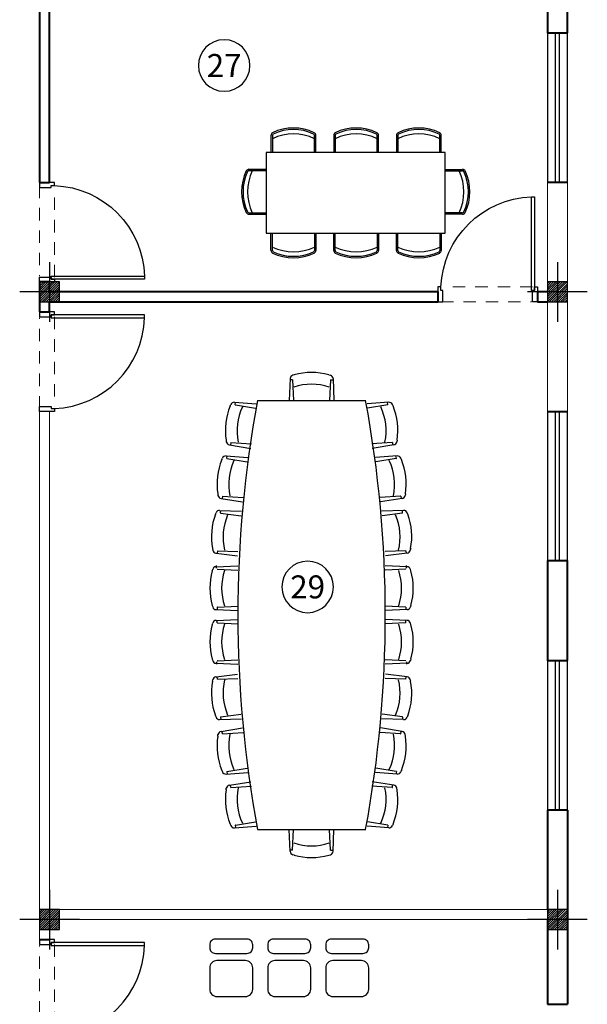
# Model space of a CAD drawing. Units: inches. Extents: x 160 to 686, y -230 to 66.
# Drawn here: x 263 to 268, y -54 to -44 of the extents above; entities that cross this region are included whole.
import ezdxf
from ezdxf.enums import TextEntityAlignment as Align

# ---------------------------------------------------------------- set-up
doc = ezdxf.new("R2010")
doc.units = ezdxf.units.IN
doc.header["$MEASUREMENT"] = 0
doc.linetypes.add('HIDDEN', pattern=[0.375, 0.25, -0.125])
for name, color, linetype in [('11', 11, 'Continuous'), ('cul', 1, 'Continuous'), ('Door', 173, 'Continuous'), ('FURNITURE', 27, 'Continuous'), ('WINDOW', 161, 'Continuous')]:
    doc.layers.add(name, color=color, linetype=linetype)
doc.layers.add('7', color=7, linetype='Continuous', lineweight=40)
doc.layers.add('AX', color=251, linetype='Continuous', lineweight=18)
doc.styles.add('ROMANC', font='romanc.shx', dxfattribs={"width": 0.7, "height": 0.18})

# ---------------------------------------------------------------- blocks, each defined once
blk = doc.blocks.new('A$C55E52C42')
at = {"layer": 'cul'}
h = blk.add_hatch(dxfattribs=at)
h.set_pattern_fill('ANSI31', color=256, scale=0.005, style=0)
h.set_pattern_definition([(45, (-2685.726377, 341.490178), (-0.01122532015, 0.01122532015), [])])
h.paths.add_polyline_path([(0.2, 0.2), (0.4, 0.2), (0.4, 0.4), (0.2, 0.4)])
for p, q in [((0.3, 0.6), (0.3, 0)), ((0.6, 0.3), (0, 0.3))]:
    blk.add_line(p, q, dxfattribs=at)
blk.add_lwpolyline([(0.2, 0.2), (0.4, 0.2), (0.4, 0.4), (0.2, 0.4)], close=True, dxfattribs=at)
blk = doc.blocks.new('axis')
at = {"layer": 'cul'}
for p in [(1571.603, -309.6877, 5.2362), (1576.703, -309.6877, 5.2362), (1571.603, -315.9877, 5.2362), (1576.703, -315.9877, 5.2362)]:
    blk.add_blockref('A$C55E52C42', p, dxfattribs=at)
blk = doc.blocks.new('*U12')
at = {"color": 9, "linetype": 'HIDDEN', "lineweight": 5, "ltscale": 0.5}
for p, q in [((0, 0.05), (0, 0.95)), ((0.15, 0.9694), (0.15, 0.06))]:
    blk.add_line(p, q, dxfattribs=at)
at = {"layer": 'Door', "color": 15}
for points in [[(0.15, 1), (0.15, 1), (0.15, 0.95), (0.035, 0.95), (0.035, 0.97), (0, 0.97), (0, 1), (0.15, 1)], [(0.15, 0), (0.15, 0), (0.15, 0.05), (0.035, 0.05), (0.035, 0.03), (0, 0.03), (0, 0), (0.15, 0)]]:
    blk.add_lwpolyline(points, dxfattribs=at)
at = {"layer": 'Door', "color": 6}
blk.add_lwpolyline([(0.035, 0.06), (-0.9045, 0.06), (-0.9045, 0.03), (0.035, 0.03)], close=True, dxfattribs=at)
at = {"layer": 'Door', "color": 8}
blk.add_arc((0.035, 0.03), 0.94, 92.13385, 178.1711, dxfattribs=at)
blk = doc.blocks.new('*U18')
at = {"layer": 'WINDOW', "color": 161}
for p, q in [((1.5, 0.0969), (0, 0.0969)), ((0, -0.1031), (1.5, -0.1031))]:
    blk.add_line(p, q, dxfattribs=at)
at = {"layer": 'WINDOW', "color": 8}
for p, q in [((0, 0.015), (1.5, 0.015)), ((0, -0.025), (1.5, -0.025))]:
    blk.add_line(p, q, dxfattribs=at)
blk = doc.blocks.new('plan h')
at = {"layer": '7'}
for p, q in [((560.909, 32.1868), (560.909, 26.8853)), ((561.009, 26.8853), (561.009, 31.9868)), ((560.909, 26.8853), (561.009, 26.8853)), ((566.209, 26.8868), (566.009, 26.8868)), ((561.009, 25.8868), (560.909, 25.8868)), ((560.909, 25.8868), (560.909, 25.5868)), ((561.009, 25.7868), (561.009, 25.8868)), ((564.909, 25.7868), (561.009, 25.7868)), ((564.909, 25.7868), (564.909, 25.6868)), ((566.009, 25.7868), (565.909, 25.7868)), ((565.909, 25.7868), (565.909, 25.6868)), ((561.009, 25.5868), (561.009, 25.6868)), ((561.009, 25.6868), (564.909, 25.6868)), ((565.909, 25.6868), (566.009, 25.6868)), ((560.909, 25.5868), (561.009, 25.5868)), ((566.0086, 24.5868), (566.209, 24.5868)), ((566.209, 20.5868), (566.009, 20.5868)), ((566.009, 20.5868), (566.009, 19.5868)), ((566.209, 20.5868), (566.209, 18.6368)), ((566.009, 19.4868), (566.009, 18.6368)), ((560.909, 19.2868), (561.009, 19.2868)), ((566.009, 18.6368), (566.209, 18.6368))]:
    blk.add_line(p, q, dxfattribs=at)
at = {"layer": '7', "lineweight": 5}
for p, q in [((566.009, 26.8868), (566.009, 25.7868)), ((566.209, 26.8868), (566.209, 24.5868)), ((566.009, 25.6868), (566.009, 24.5868)), ((561.009, 24.5868), (560.909, 24.5868)), ((560.909, 24.5868), (560.909, 19.2868)), ((561.009, 19.5868), (561.009, 24.5868)), ((566.009, 19.5868), (561.009, 19.5868)), ((561.009, 19.2868), (561.009, 19.4868)), ((561.009, 19.4868), (561.009, 19.4868)), ((561.009, 19.4868), (566.009, 19.4868))]:
    blk.add_line(p, q, dxfattribs=at)
at = {"layer": '7'}
for points in [[(566.209, 28.3868), (566.209, 29.3868), (566.009, 29.3868), (566.009, 28.3868)], [(566.209, 22.0868), (566.209, 23.0868), (566.009, 23.0868), (566.009, 22.0868)]]:
    blk.add_lwpolyline(points, close=True, dxfattribs=at)
at = {"layer": 'Door', "linetype": 'Continuous', "xscale": -1}
blk.add_blockref('*U12', (561.059, 25.8853), dxfattribs=at)
at = {"layer": 'Door', "linetype": 'Continuous', "xscale": -1, "rotation": 90}
blk.add_blockref('*U12', (565.909, 25.8368), dxfattribs=at)
at = {"layer": 'Door', "linetype": 'Continuous', "rotation": 180}
for p in [(561.059, 25.5868), (561.059, 19.2868)]:
    blk.add_blockref('*U12', p, dxfattribs=at)
at = {"layer": 'WINDOW', "rotation": 270}
for p in [(566.1121, 28.3868), (566.1121, 24.5868), (566.1121, 22.0868)]:
    blk.add_blockref('*U18', p, dxfattribs=at)
blk = doc.blocks.new('T.AX')
at = {"layer": '11', "color": 165}
blk.add_circle((0, 0.559), 0.559, dxfattribs=at)
at = {"layer": '11', "style": 'ROMANC'}
blk.add_attdef('XX', text='', height=0.5, dxfattribs=at).set_placement((0, 0.559), align=Align.MIDDLE_CENTER)
blk = doc.blocks.new('A$C73843121')
at = {"layer": 'FURNITURE'}
for p, q in [((0.266, 1.121), (0.266, 1.313)), ((0.282, 1.121), (0.282, 1.313)), ((0.751, 1.313), (0.751, 1.121)), ((0.766, 1.313), (0.766, 1.121)), ((0.966, 1.121), (0.966, 1.313)), ((0.982, 1.121), (0.982, 1.313)), ((1.45, 1.313), (1.45, 1.121)), ((1.466, 1.313), (1.466, 1.121)), ((1.666, 1.121), (1.666, 1.313)), ((1.681, 1.121), (1.681, 1.313)), ((2.15, 1.313), (2.15, 1.121)), ((2.166, 1.313), (2.166, 1.121)), ((2.221, 1.121), (0.221, 1.121)), ((0.221, 1.121), (0.221, 0.221)), ((2.221, 0.221), (2.221, 1.121)), ((0.028, 0.908), (0.221, 0.908)), ((0.028, 0.892), (0.221, 0.892)), ((2.413, 0.908), (2.221, 0.908)), ((2.413, 0.892), (2.221, 0.892)), ((0.221, 0.424), (0.028, 0.424)), ((0.221, 0.408), (0.028, 0.408)), ((2.221, 0.424), (2.413, 0.424)), ((2.221, 0.408), (2.413, 0.408)), ((0.221, 0.221), (2.221, 0.221)), ((0.266, 0.221), (0.266, 0.028)), ((0.282, 0.221), (0.282, 0.028)), ((0.751, 0.028), (0.751, 0.221)), ((0.766, 0.028), (0.766, 0.221)), ((0.966, 0.221), (0.966, 0.028)), ((0.982, 0.221), (0.982, 0.028)), ((1.45, 0.028), (1.45, 0.221)), ((1.466, 0.028), (1.466, 0.221)), ((1.666, 0.221), (1.666, 0.028)), ((1.681, 0.221), (1.681, 0.028)), ((2.15, 0.028), (2.15, 0.221)), ((2.166, 0.028), (2.166, 0.221))]:
    blk.add_line(p, q, dxfattribs=at)
for centre, radius, start, end in [((0.298, 1.313), 0.0313, 115.5913, 180), ((0.516, 0.79), 0.538, 64.1572, 115.8428), ((0.298, 1.313), 0.0156, 115.5913, 180), ((0.516, 0.856), 0.538, 64.4087, 115.5913), ((0.516, 0.856), 0.522, 64.4087, 115.5913), ((0.735, 1.313), 0.0156, 0, 64.4087), ((0.735, 1.313), 0.0313, 0, 64.4087), ((0.997, 1.313), 0.0313, 115.5913, 180), ((1.216, 0.79), 0.538, 64.1572, 115.8428), ((0.997, 1.313), 0.0156, 115.5913, 180), ((1.216, 0.856), 0.538, 64.4087, 115.5913), ((1.216, 0.856), 0.522, 64.4087, 115.5913), ((1.435, 1.313), 0.0156, 0, 64.4087), ((1.435, 1.313), 0.0313, 0, 64.4087), ((1.697, 1.313), 0.0313, 115.5913, 180), ((1.916, 0.79), 0.538, 64.1572, 115.8428), ((1.697, 1.313), 0.0156, 115.5913, 180), ((1.916, 0.856), 0.538, 64.4087, 115.5913), ((1.916, 0.856), 0.522, 64.4087, 115.5913), ((2.134, 1.313), 0.0156, 0, 64.4087), ((2.134, 1.313), 0.0313, 0, 64.4087), ((0.485, 0.658), 0.538, 154.4087, 205.5913), ((0.485, 0.658), 0.522, 154.4087, 205.5913), ((0.028, 0.877), 0.0313, 90, 154.4087), ((0.028, 0.877), 0.0156, 90, 154.4087), ((0.551, 0.658), 0.538, 154.1572, 205.8428), ((1.89, 0.658), 0.538, 334.1572, 25.8428), ((2.413, 0.877), 0.0313, 25.5913, 90), ((2.413, 0.877), 0.0156, 25.5913, 90), ((1.956, 0.658), 0.522, 334.4087, 25.5913), ((1.956, 0.658), 0.538, 334.4087, 25.5913), ((0.028, 0.439), 0.0313, 205.5913, 270), ((0.028, 0.439), 0.0156, 205.5913, 270), ((2.413, 0.439), 0.0156, 270, 334.4087), ((2.413, 0.439), 0.0313, 270, 334.4087), ((0.298, 0.028), 0.0313, 180, 244.4087), ((0.516, 0.551), 0.538, 244.1572, 295.8428), ((0.298, 0.028), 0.0156, 180, 244.4087), ((0.516, 0.485), 0.538, 244.4087, 295.5913), ((0.516, 0.485), 0.522, 244.4087, 295.5913), ((0.735, 0.028), 0.0156, 295.5913, 0), ((0.735, 0.028), 0.0313, 295.5913, 0), ((0.997, 0.028), 0.0313, 180, 244.4087), ((1.216, 0.551), 0.538, 244.1572, 295.8428), ((0.997, 0.028), 0.0156, 180, 244.4087), ((1.216, 0.485), 0.538, 244.4087, 295.5913), ((1.216, 0.485), 0.522, 244.4087, 295.5913), ((1.435, 0.028), 0.0156, 295.5913, 0), ((1.435, 0.028), 0.0313, 295.5913, 0), ((1.697, 0.028), 0.0313, 180, 244.4087), ((1.916, 0.551), 0.538, 244.1572, 295.8428), ((1.697, 0.028), 0.0156, 180, 244.4087), ((1.916, 0.485), 0.538, 244.4087, 295.5913), ((1.916, 0.485), 0.522, 244.4087, 295.5913), ((2.134, 0.028), 0.0156, 295.5913, 0), ((2.134, 0.028), 0.0313, 295.5913, 0)]:
    blk.add_arc(centre, radius, start, end, dxfattribs=at)
blk = doc.blocks.new('A$C4E085680')
at = {"layer": 'FURNITURE'}
for points in [[(0, 0.5), (0, 0.1, 0.414214), (0.1, 0), (0.4, 0, 0.414214), (0.5, 0.1), (0.5, 0.5, 0.414214), (0.4, 0.6), (0.1, 0.6, 0.414214)], [(0.6, 0.52), (0.6, 0.08, 0.414214), (0.68, 0), (0.72, 0, 0.414214), (0.8, 0.08), (0.8, 0.52, 0.414214), (0.72, 0.6), (0.68, 0.6, 0.414214)]]:
    blk.add_lwpolyline(points, format="xyb", close=True, dxfattribs=at)
blk = doc.blocks.new('A$C344D7D4B')
at = {"layer": 'FURNITURE'}
for p, q in [((1.582, 2.207), (1.565, 2.201)), ((1.965, 2.24), (1.983, 2.236)), ((2.016, 2.201), (2.047, 1.96)), ((2.167, 2.2), (2.156, 1.957)), ((2.214, 2.243), (2.197, 2.238)), ((2.599, 2.243), (2.616, 2.238)), ((2.645, 2.2), (2.656, 1.957)), ((2.765, 2.2), (2.754, 1.957)), ((2.812, 2.243), (2.795, 2.238)), ((3.197, 2.243), (3.214, 2.238)), ((3.244, 2.2), (3.254, 1.957)), ((3.395, 2.201), (3.364, 1.96)), ((3.445, 2.24), (3.428, 2.236)), ((3.829, 2.207), (3.845, 2.201)), ((0.756, 2.089), (0.773, 2.086)), ((0.931, 2.089), (0.949, 1.847)), ((0.972, 2.137), (0.956, 2.13)), ((1.355, 2.182), (1.372, 2.179)), ((1.38, 2.128), (1.396, 1.899)), ((1.381, 2.129), (1.406, 2.132)), ((1.406, 2.145), (1.445, 1.905)), ((1.567, 2.15), (1.538, 2.148)), ((1.539, 2.16), (1.549, 1.918)), ((1.568, 2.149), (1.598, 1.922)), ((1.989, 2.185), (1.998, 1.956)), ((1.99, 2.186), (2.014, 2.188)), ((2.184, 2.195), (2.155, 2.194)), ((2.195, 2.186), (2.205, 1.957)), ((2.617, 2.186), (2.607, 1.957)), ((2.618, 2.187), (2.643, 2.187)), ((2.792, 2.187), (2.767, 2.187)), ((2.793, 2.186), (2.804, 1.957)), ((3.215, 2.186), (3.205, 1.957)), ((3.226, 2.195), (3.255, 2.194)), ((3.421, 2.186), (3.396, 2.188)), ((3.422, 2.185), (3.412, 1.956)), ((3.842, 2.149), (3.813, 1.922)), ((3.843, 2.15), (3.872, 2.148)), ((3.872, 2.16), (3.862, 1.918)), ((4.004, 2.145), (3.965, 1.905)), ((4.03, 2.129), (4.005, 2.132)), ((4.031, 2.128), (4.014, 1.899)), ((4.056, 2.182), (4.038, 2.179)), ((4.438, 2.137), (4.454, 2.13)), ((4.479, 2.089), (4.462, 1.847)), ((4.655, 2.089), (4.637, 2.086)), ((0.332, 1.995), (0.35, 1.753)), ((0.36, 1.986), (0.332, 1.982)), ((0.373, 2.043), (0.357, 2.036)), ((0.362, 1.985), (0.399, 1.759)), ((0.781, 2.035), (0.798, 1.806)), ((0.782, 2.036), (0.806, 2.039)), ((0.807, 2.052), (0.847, 1.812)), ((0.959, 2.08), (0.931, 2.076)), ((0.961, 2.079), (0.997, 1.853)), ((4.45, 2.079), (4.413, 1.853)), ((4.451, 2.08), (4.48, 2.076)), ((4.603, 2.052), (4.564, 1.812)), ((4.629, 2.036), (4.604, 2.039)), ((4.63, 2.035), (4.613, 1.806)), ((5.049, 1.985), (5.012, 1.759)), ((5.037, 2.043), (5.053, 2.036)), ((5.05, 1.986), (5.079, 1.982)), ((5.078, 1.995), (5.06, 1.753)), ((0.312, 0.531), (0.312, 1.738)), ((5.099, 0.531), (5.099, 1.738)), ((0.026, 1.327), (0.031, 1.344)), ((0.069, 1.374), (0.312, 1.384)), ((0.082, 1.347), (0.082, 1.371)), ((0.083, 1.346), (0.312, 1.335)), ((5.341, 1.374), (5.099, 1.384)), ((5.328, 1.346), (5.099, 1.335)), ((5.329, 1.347), (5.329, 1.371)), ((5.384, 1.327), (5.379, 1.344)), ((0.026, 0.942), (0.031, 0.925)), ((0.069, 0.895), (0.312, 0.884)), ((0.082, 0.922), (0.082, 0.894)), ((0.083, 0.923), (0.312, 0.934)), ((5.328, 0.923), (5.099, 0.934)), ((5.341, 0.895), (5.099, 0.884)), ((5.329, 0.922), (5.329, 0.894)), ((5.384, 0.942), (5.379, 0.925)), ((0.332, 0.274), (0.35, 0.516)), ((0.362, 0.284), (0.399, 0.51)), ((0.781, 0.234), (0.798, 0.463)), ((0.807, 0.217), (0.847, 0.457)), ((4.603, 0.217), (4.564, 0.457)), ((4.63, 0.234), (4.613, 0.463)), ((5.049, 0.284), (5.012, 0.51)), ((5.078, 0.274), (5.06, 0.516)), ((0.931, 0.18), (0.949, 0.422)), ((0.961, 0.19), (0.997, 0.416)), ((1.38, 0.141), (1.396, 0.37)), ((1.406, 0.124), (1.445, 0.364)), ((1.539, 0.108), (1.549, 0.351)), ((1.568, 0.119), (1.598, 0.347)), ((3.842, 0.119), (3.813, 0.347)), ((3.872, 0.108), (3.862, 0.351)), ((4.004, 0.124), (3.965, 0.364)), ((4.031, 0.141), (4.014, 0.37)), ((4.45, 0.19), (4.413, 0.416)), ((4.479, 0.18), (4.462, 0.422)), ((0.36, 0.283), (0.332, 0.287)), ((0.373, 0.226), (0.357, 0.233)), ((0.782, 0.233), (0.806, 0.23)), ((1.989, 0.084), (1.998, 0.313)), ((2.016, 0.068), (2.047, 0.309)), ((2.167, 0.069), (2.156, 0.312)), ((2.195, 0.083), (2.205, 0.312)), ((2.617, 0.083), (2.607, 0.312)), ((2.645, 0.069), (2.656, 0.312)), ((2.765, 0.069), (2.754, 0.312)), ((2.793, 0.083), (2.804, 0.312)), ((3.215, 0.083), (3.205, 0.312)), ((3.244, 0.069), (3.254, 0.312)), ((3.395, 0.068), (3.364, 0.309)), ((3.422, 0.084), (3.412, 0.313)), ((4.629, 0.233), (4.604, 0.23)), ((5.037, 0.226), (5.053, 0.233)), ((5.05, 0.283), (5.079, 0.287)), ((0.756, 0.18), (0.773, 0.183)), ((0.959, 0.189), (0.931, 0.193)), ((0.972, 0.132), (0.956, 0.139)), ((1.381, 0.14), (1.406, 0.137)), ((1.567, 0.119), (1.538, 0.121)), ((3.843, 0.119), (3.872, 0.121)), ((4.03, 0.14), (4.005, 0.137)), ((4.438, 0.132), (4.454, 0.139)), ((4.451, 0.189), (4.48, 0.193)), ((4.655, 0.18), (4.637, 0.183)), ((1.355, 0.087), (1.372, 0.09)), ((1.582, 0.062), (1.565, 0.068)), ((1.965, 0.029), (1.983, 0.033)), ((1.99, 0.083), (2.014, 0.081)), ((2.184, 0.074), (2.155, 0.075)), ((2.214, 0.026), (2.197, 0.031)), ((2.599, 0.026), (2.616, 0.031)), ((2.618, 0.082), (2.643, 0.082)), ((2.792, 0.082), (2.767, 0.082)), ((2.812, 0.026), (2.795, 0.031)), ((3.197, 0.026), (3.214, 0.031)), ((3.226, 0.074), (3.255, 0.075)), ((3.421, 0.083), (3.396, 0.081)), ((3.445, 0.029), (3.428, 0.033)), ((3.829, 0.062), (3.845, 0.068)), ((4.056, 0.087), (4.038, 0.09))]:
    blk.add_line(p, q, dxfattribs=at)
for centre, radius, start, end in [((1.58, 2.162), 0.0416, 111.2792, 182.3189), ((1.832, 1.533), 0.719, 79.334, 110.3845), ((1.974, 2.196), 0.0416, 7.3996, 78.4393), ((2.208, 2.198), 0.0416, 106.4199, 177.4596), ((2.406, 1.55), 0.719, 74.4748, 105.5252), ((2.604, 2.198), 0.0416, 2.5404, 73.5801), ((2.807, 2.198), 0.0416, 106.4199, 177.4596), ((3.004, 1.55), 0.719, 74.4748, 105.5252), ((3.202, 2.198), 0.0416, 2.5404, 73.5801), ((3.436, 2.196), 0.0416, 101.5607, 172.6004), ((3.578, 1.533), 0.719, 69.6155, 100.666), ((3.83, 2.162), 0.0416, 357.6811, 68.7208), ((0.647, 1.378), 0.719, 81.2751, 112.3256), ((0.973, 2.092), 0.0416, 113.1096, 184.1493), ((1.244, 1.471), 0.719, 81.1644, 112.2149), ((1.365, 2.138), 0.0416, 9.23, 80.2697), ((1.381, 2.128), 0.00104, 96.6897, 184.1493), ((1.567, 2.149), 0.00104, 7.3996, 94.8592), ((1.835, 1.497), 0.625, 76.4405, 113.278), ((1.99, 2.185), 0.00104, 94.8592, 182.3189), ((2.194, 2.186), 0.00104, 2.5404, 90), ((2.406, 1.513), 0.625, 71.5812, 108.4188), ((2.618, 2.186), 0.00104, 90, 177.4596), ((2.792, 2.186), 0.00104, 2.5404, 90), ((3.005, 1.513), 0.625, 71.5812, 108.4188), ((3.217, 2.186), 0.00104, 90, 177.4596), ((3.421, 2.185), 0.00104, 357.6811, 85.1408), ((3.575, 1.497), 0.625, 66.722, 103.5595), ((3.843, 2.149), 0.00104, 85.1408, 172.6004), ((4.045, 2.138), 0.0416, 99.7303, 170.77), ((4.03, 2.128), 0.00104, 355.8507, 83.3103), ((4.166, 1.471), 0.719, 67.7851, 98.8356), ((4.438, 2.092), 0.0416, 355.8507, 66.8904), ((4.764, 1.378), 0.719, 67.6744, 98.7249), ((0.374, 1.998), 0.0416, 113.2203, 184.26), ((0.361, 1.985), 0.00104, 9.3407, 96.8003), ((0.766, 2.045), 0.0416, 9.3407, 80.3804), ((0.782, 2.035), 0.00104, 96.8003, 184.26), ((0.96, 2.079), 0.00104, 9.23, 96.6897), ((1.249, 1.435), 0.625, 78.2709, 115.1084), ((4.162, 1.435), 0.625, 64.8916, 101.7291), ((4.451, 2.079), 0.00104, 83.3103, 170.77), ((4.644, 2.045), 0.0416, 99.6196, 170.6593), ((4.629, 2.035), 0.00104, 355.74, 83.1997), ((5.05, 1.985), 0.00104, 83.1997, 170.6593), ((5.037, 1.998), 0.0416, 355.74, 66.7797), ((2.705, -11.187), 13.144, 79.5076, 100.4924), ((0.651, 1.341), 0.625, 78.3816, 115.2191), ((4.76, 1.341), 0.625, 64.7809, 101.6184), ((0.719, 1.134), 0.719, 164.4748, 195.5252), ((0.071, 1.332), 0.0416, 92.5404, 163.5801), ((0.083, 1.347), 0.00104, 180, 267.4596), ((0.756, 1.134), 0.625, 161.5812, 198.4188), ((4.655, 1.134), 0.625, 341.5812, 18.4188), ((5.328, 1.347), 0.00104, 272.5404, 360), ((5.339, 1.332), 0.0416, 16.4199, 87.4596), ((4.691, 1.134), 0.719, 344.4748, 15.5252), ((0.071, 0.937), 0.0416, 196.4199, 267.4596), ((0.083, 0.922), 0.00104, 92.5404, 180), ((5.328, 0.922), 0.00104, 0, 87.4596), ((5.339, 0.937), 0.0416, 272.5404, 343.5801), ((2.705, 13.456), 13.144, 259.5076, 280.4924), ((0.651, 0.928), 0.625, 244.7809, 281.6184), ((4.76, 0.928), 0.625, 258.3816, 295.2191), ((0.374, 0.271), 0.0416, 175.74, 246.7797), ((0.361, 0.284), 0.00104, 263.1997, 350.6593), ((0.647, 0.891), 0.719, 247.6744, 278.7249), ((0.782, 0.234), 0.00104, 175.74, 263.1997), ((1.249, 0.834), 0.625, 244.8916, 281.7291), ((4.162, 0.834), 0.625, 258.2709, 295.1084), ((4.629, 0.234), 0.00104, 276.8003, 4.26), ((4.764, 0.891), 0.719, 261.2751, 292.3256), ((5.05, 0.284), 0.00104, 189.3407, 276.8003), ((5.037, 0.271), 0.0416, 293.2203, 4.26), ((0.766, 0.224), 0.0416, 279.6196, 350.6593), ((0.973, 0.177), 0.0416, 175.8507, 246.8904), ((0.96, 0.19), 0.00104, 263.3103, 350.77), ((1.244, 0.798), 0.719, 247.7851, 278.8356), ((1.365, 0.131), 0.0416, 279.7303, 350.77), ((1.381, 0.141), 0.00104, 175.8507, 263.3103), ((1.567, 0.12), 0.00104, 265.1408, 352.6004), ((1.835, 0.772), 0.625, 246.722, 283.5595), ((2.406, 0.756), 0.625, 251.5812, 288.4188), ((3.005, 0.756), 0.625, 251.5812, 288.4188), ((3.575, 0.772), 0.625, 256.4405, 293.278), ((3.843, 0.12), 0.00104, 187.3996, 274.8592), ((4.045, 0.131), 0.0416, 189.23, 260.2697), ((4.03, 0.141), 0.00104, 276.6897, 4.1493), ((4.166, 0.798), 0.719, 261.1644, 292.2149), ((4.451, 0.19), 0.00104, 189.23, 276.6897), ((4.438, 0.177), 0.0416, 293.1096, 4.1493), ((4.644, 0.224), 0.0416, 189.3407, 260.3804), ((1.58, 0.107), 0.0416, 177.6811, 248.7208), ((1.832, 0.736), 0.719, 249.6155, 280.666), ((1.974, 0.073), 0.0416, 281.5607, 352.6004), ((1.99, 0.084), 0.00104, 177.6811, 265.1408), ((2.208, 0.071), 0.0416, 182.5404, 253.5801), ((2.194, 0.083), 0.00104, 270, 357.4596), ((2.406, 0.719), 0.719, 254.4748, 285.5252), ((2.604, 0.071), 0.0416, 286.4199, 357.4596), ((2.618, 0.083), 0.00104, 182.5404, 270), ((2.807, 0.071), 0.0416, 182.5404, 253.5801), ((2.792, 0.083), 0.00104, 270, 357.4596), ((3.004, 0.719), 0.719, 254.4748, 285.5252), ((3.202, 0.071), 0.0416, 286.4199, 357.4596), ((3.217, 0.083), 0.00104, 182.5404, 270), ((3.436, 0.073), 0.0416, 187.3996, 258.4393), ((3.421, 0.084), 0.00104, 274.8592, 2.3189), ((3.578, 0.736), 0.719, 259.334, 290.3845), ((3.83, 0.107), 0.0416, 291.2792, 2.3189)]:
    blk.add_arc(centre, radius, start, end, dxfattribs=at)

msp = doc.modelspace()

# ---------------------------------------------------------------- block references
at = {"layer": '11'}
ref = msp.add_blockref('T.AX', (264.7263, -44.4566), dxfattribs=dict(at, xscale=-0.4624352623591221, yscale=0.4624352623592358, zscale=0.462435262126352))
ref.add_attrib('XX', '27', dxfattribs={"height": 0.23122, "style": 'ROMANC'}).set_placement((264.7263, -44.1981), align=Align.MIDDLE_CENTER)
ref = msp.add_blockref('T.AX', (265.5643, -49.69), dxfattribs=dict(at, xscale=-0.4624352623591221, yscale=0.4624352623592358, zscale=0.462435262126352))
ref.add_attrib('XX', '29', dxfattribs={"height": 0.23122, "style": 'ROMANC'}).set_placement((265.5643, -49.4315), align=Align.MIDDLE_CENTER)
at = {"layer": '7', "lineweight": 0}
msp.add_blockref('plan h', (-298.0362, -72.2577), dxfattribs=at)
at = {"layer": 'AX', "lineweight": 5}
msp.add_blockref('axis', (-1308.9301, 262.9168, -5.2362), dxfattribs=at)
at = {"layer": 'FURNITURE', "linetype": 'Continuous'}
for name, p, xscale, yscale, zscale, rotation in [('A$C73843121', (267.1457, -44.8729, -4.7126), 0.8999999999999773, 0.8999999999999773, 0.8999999999999773, 180), ('A$C344D7D4B', (264.5831, -47.2786), 0.9000000000000057, 0.9000000000000057, 0.9000000000000057, 270)]:
    msp.add_blockref(name, p, dxfattribs=dict(at, xscale=xscale, yscale=yscale, zscale=zscale, rotation=rotation))
at = {"layer": 'FURNITURE', "xscale": 0.7199999998323392, "yscale": 0.7200000000419209, "zscale": 0.7199999999999999, "rotation": 89.99999993329713}
for p in [(265.0127, -53.5423), (265.5951, -53.5423), (266.1775, -53.5423)]:
    msp.add_blockref('A$C4E085680', p, dxfattribs=at)

doc.saveas('drawing.dxf')
